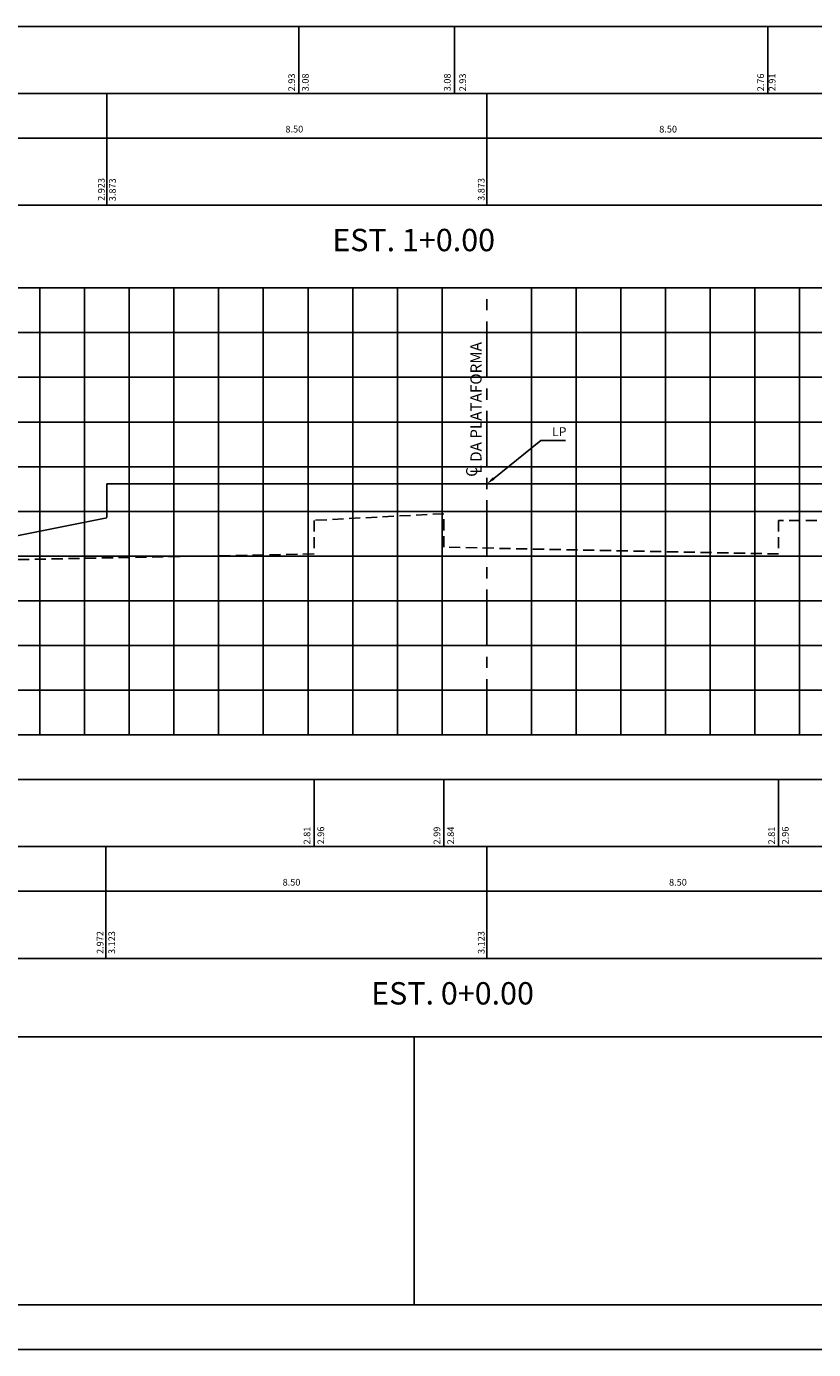
# Model space of a CAD drawing. Extents: x 1489 to 2330, y 63 to 657.
# Drawn here: x 1966 to 2142, y 63 to 359 of the extents above; entities that cross this region are included whole.
import ezdxf

# ---------------------------------------------------------------- set-up
doc = ezdxf.new("R2010")
doc.units = 0
doc.header["$LTSCALE"] = 10
doc.header["$MEASUREMENT"] = 0
doc.linetypes.add('CENTER', pattern=[2, 1.25, -0.25, 0.25, -0.25])
doc.linetypes.add('HIDDEN', pattern=[0.375, 0.25, -0.125])
for name, color, linetype in [('E-TX2', 2, 'CONTINUOUS'), ('E-TX3', 3, 'CONTINUOUS'), ('E-TX5', 5, 'CONTINUOUS'), ('EIXO-PR', 3, 'CENTER'), ('FORM2', 2, 'CONTINUOUS'), ('FORM6', 6, 'CONTINUOUS'), ('G-MALHA', 9, 'CONTINUOUS'), ('G-REF', 5, 'CONTINUOUS'), ('GREIDE', 4, 'CONTINUOUS'), ('TERRENO', 3, 'HIDDEN')]:
    doc.layers.add(name, color=color, linetype=linetype)
doc.styles.add('SIMP', font='SIMPLEX', dxfattribs={"bigfont": 'SIMP'})

msp = doc.modelspace()

# ---------------------------------------------------------------- linework, layer by layer
at = {"layer": 'E-TX2'}
for p, q in [((1528.02, 359.23), (2308.78, 359.23)), ((2026.71, 344.23), (2026.71, 359.23)), ((2061.53, 344.23), (2061.53, 359.23)), ((2131.65, 344.23), (2131.65, 359.23)), ((1528.02, 344.23), (2308.78, 344.23)), ((1983.78, 319.23), (1983.78, 344.23)), ((2068.78, 319.23), (2068.78, 344.23)), ((1528.02, 334.23), (2308.78, 334.23)), ((1528.02, 319.23), (2308.78, 319.23)), ((1528.02, 190.73), (2308.78, 190.73)), ((2030.14, 175.73), (2030.14, 190.73)), ((2059.2, 175.73), (2059.2, 190.73)), ((2134.08, 175.73), (2134.08, 190.73)), ((1528.02, 175.73), (2308.78, 175.73)), ((1983.51, 150.73), (1983.51, 175.73)), ((2068.78, 150.73), (2068.78, 175.73)), ((1528.02, 165.73), (2308.78, 165.73)), ((1528.02, 150.73), (2308.78, 150.73))]:
    msp.add_line(p, q, dxfattribs=at)
at = {"layer": 'E-TX2', "color": 1}
for p, q in [((2070.34, 258.13), (2080.9, 266.57)), ((2080.9, 266.57), (2082.9, 266.57)), ((2082.9, 266.57), (2086.36, 266.57))]:
    msp.add_line(p, q, dxfattribs=at)
msp.add_solid([(2070.55, 257.87), (2070.13, 258.39), (2068.78, 256.88)], dxfattribs=at)
at = {"layer": 'EIXO-PR'}
msp.add_line((2068.78, 200.73), (2068.78, 300.73), dxfattribs=at)
at = {"layer": 'FORM2'}
for p, q in [((1514.01, 133.21), (2145.01, 133.21)), ((1489.01, 63.21), (2330.01, 63.21))]:
    msp.add_line(p, q, dxfattribs=at)
at = {"layer": 'FORM6'}
for p, q in [((2052.51, 133.21), (2052.51, 73.21)), ((1960.01, 73.21), (2145.01, 73.21))]:
    msp.add_line(p, q, dxfattribs=at)
at = {"layer": 'G-MALHA'}
for p, q in [((1529.53, 300.73), (2308.78, 300.73)), ((1968.78, 200.73), (1968.78, 300.73)), ((1978.78, 200.73), (1978.78, 300.73)), ((1988.78, 200.73), (1988.78, 300.73)), ((1998.78, 200.73), (1998.78, 300.73)), ((2008.78, 200.73), (2008.78, 300.73)), ((2018.78, 200.73), (2018.78, 300.73)), ((2028.78, 200.73), (2028.78, 300.73)), ((2038.78, 200.73), (2038.78, 300.73)), ((2048.78, 200.73), (2048.78, 300.73)), ((2058.78, 200.73), (2058.78, 300.73)), ((2078.78, 200.73), (2078.78, 300.73)), ((2088.78, 200.73), (2088.78, 300.73)), ((2098.78, 200.73), (2098.78, 300.73)), ((2108.78, 200.73), (2108.78, 300.73)), ((2118.78, 200.73), (2118.78, 300.73)), ((2128.78, 200.73), (2128.78, 300.73)), ((2138.78, 200.73), (2138.78, 300.73)), ((1529.53, 290.73), (2308.78, 290.73)), ((1529.53, 280.73), (2308.78, 280.73)), ((1529.53, 270.73), (2308.78, 270.73)), ((1529.53, 260.73), (2308.78, 260.73)), ((1529.53, 250.73), (2308.78, 250.73)), ((1529.53, 240.73), (2308.78, 240.73)), ((1529.53, 230.73), (2308.78, 230.73)), ((1529.53, 220.73), (2308.78, 220.73)), ((1529.53, 210.73), (2308.78, 210.73))]:
    msp.add_line(p, q, dxfattribs=at)
at = {"layer": 'G-REF'}
msp.add_line((1529.53, 200.73), (2308.78, 200.73), dxfattribs=at)
at = {"layer": 'GREIDE'}
for p, q in [((1983.78, 256.88), (2153.78, 256.88)), ((1983.78, 249.38), (1983.78, 256.88)), ((1883.24, 229.01), (1983.78, 249.33))]:
    msp.add_line(p, q, dxfattribs=at)
at = {"layer": 'TERRENO'}
msp.add_lwpolyline([(2304.76, 242.98), (2267.38, 237.39), (2267.38, 229.89), (2172.3, 241.05), (2172.66, 248.73), (2134.08, 248.73), (2134.08, 241.21), (2059.2, 242.72), (2059.2, 250.22), (2030.14, 248.73), (2030.14, 241.23), (1954.75, 239.77), (1954.75, 247.27), (1931.28, 244.51), (1931.28, 237.01), (1858.78, 229.06), (1858.78, 236.56), (1847.4, 236.56), (1744.08, 243.17), (1705.79, 240.81)], dxfattribs=at)

# ---------------------------------------------------------------- texts
at = {"layer": 'E-TX2', "style": 'SIMP'}
for s, p in [('2.93', (2025.87, 344.73)), ('3.08', (2028.93, 344.73)), ('3.08', (2060.69, 344.73)), ('2.93', (2064.13, 344.73)), ('2.76', (2130.81, 344.73)), ('2.91', (2133.38, 344.73)), ('2.923', (1983.28, 320.21)), ('3.873', (1985.76, 320.13)), ('3.873', (2068.28, 320.21)), ('2.81', (2029.3, 176.23)), ('2.96', (2032.39, 176.23)), ('2.99', (2058.37, 176.23)), ('2.84', (2061.45, 176.23)), ('2.81', (2133.25, 176.23)), ('2.96', (2136.33, 176.23)), ('2.972', (1983.01, 151.71)), ('3.123', (1985.61, 151.71)), ('3.123', (2068.28, 151.71))]:
    msp.add_text(s, height=1.5, rotation=90, dxfattribs=at).set_placement(p)
for p in [(2023.73, 335.51), (2107.37, 335.51), (2023.1, 167.01), (2109.56, 167.01)]:
    msp.add_text('8.50', height=1.5, dxfattribs=at).set_placement(p)
at = {"layer": 'E-TX2', "color": 2, "style": 'SIMP'}
msp.add_text('LP', height=2, dxfattribs=at).set_placement((2083.4, 267.57))
at = {"layer": 'E-TX3', "style": 'SIMP'}
for s, p in [('L DA PLATAFORMA', (2067.62, 259.2)), ('C', (2066.65, 258.47))]:
    msp.add_text(s, height=2.5, rotation=90, dxfattribs=at).set_placement(p)
at = {"layer": 'E-TX5', "style": 'SIMP'}
for s, p in [('EST. 1+0.00', (2034.21, 308.95)), ('EST. 0+0.00', (2042.91, 140.41))]:
    msp.add_text(s, height=5, dxfattribs=at).set_placement(p)

doc.saveas('drawing.dxf')
